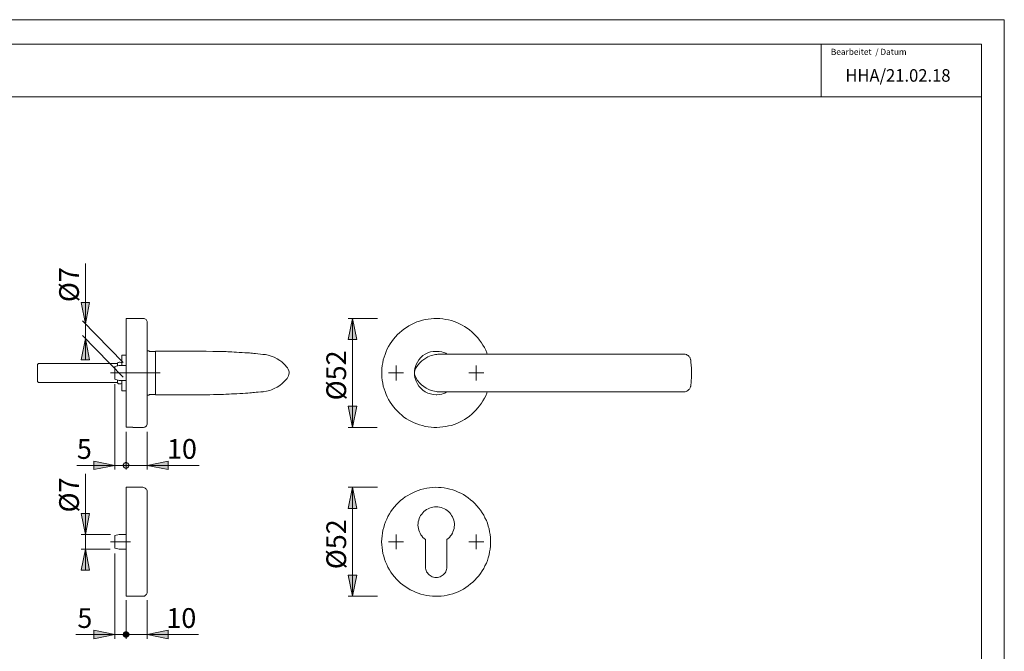
# Model space of a CAD drawing. Units: inches. Extents: x 0 to 420, y 0 to 297.
# Drawn here: x 187 to 420, y 147 to 297 of the extents above; entities that cross this region are included whole.
import ezdxf

# ---------------------------------------------------------------- set-up
doc = ezdxf.new("R2010")
doc.units = ezdxf.units.IN
doc.header["$MEASUREMENT"] = 0
doc.linetypes.add('AI-Linetype-1', pattern=[19.05, 15.24, -1.27, 1.27, -1.27])
doc.linetypes.add('AI-Linetype-4', pattern=[19.05, 15.24, -1.27, 1.27, -1.27])
doc.layers.add('Ebene 1', color=7, linetype='Continuous')

# ---------------------------------------------------------------- blocks, each defined once
blk = doc.blocks.new('block 2')
at = {"layer": 'Ebene 1'}
h = blk.add_hatch(color=7, dxfattribs=at)
h.dxf.hatch_style = 2
h.paths.add_polyline_path([(265.64, 160.41), (264.62, 165.42), (266.63, 165.42)])
h.paths.add_polyline_path([(265.64, 186.23), (266.63, 181.22), (264.62, 181.22)])
h.paths.add_polyline_path([(265.64, 200.41), (264.62, 205.42), (266.63, 205.42)])
h.paths.add_polyline_path([(265.64, 226.2), (266.63, 221.23), (264.62, 221.23)])
h.paths.add_polyline_path([(122.94, 160.41), (121.96, 165.42), (123.93, 165.42)])
h.paths.add_polyline_path([(122.94, 186.23), (123.93, 181.22), (121.96, 181.22)])
h.paths.add_polyline_path([(122.94, 200.41), (121.96, 205.42), (123.93, 205.42)])
h.paths.add_polyline_path([(122.94, 226.2), (123.93, 221.23), (121.96, 221.23)])
h.paths.add_polyline_path([(171.52, 171.77), (172.51, 166.76), (170.5, 166.76)])
h.paths.add_polyline_path([(171.52, 174.87), (170.5, 179.88), (172.51, 179.88)])
h.paths.add_polyline_path([(202.35, 221.47), (203.34, 216.46), (201.33, 216.46)])
h.paths.add_polyline_path([(202.35, 224.97), (201.33, 229.98), (203.34, 229.98)])
h.paths.add_polyline_path([(202.35, 171.56), (203.34, 166.58), (201.33, 166.58)])
h.paths.add_polyline_path([(202.35, 175.05), (201.33, 180.06), (203.34, 180.06)])
h = blk.add_hatch(color=7, dxfattribs=at)
h.dxf.hatch_style = 2
h.paths.add_polyline_path([(110.17, 129.89), (105.16, 128.87), (105.16, 130.88)])
h.paths.add_polyline_path([(91.16, 129.89), (96.17, 130.88), (96.17, 128.87)])
h.paths.add_polyline_path([(216.99, 191.42), (221.97, 192.4), (221.97, 190.43)])
h.paths.add_polyline_path([(212.65, 191.42), (212.62, 191.52), (212.62, 191.66), (212.55, 191.73), (212.48, 191.84), (212.41, 191.95), (212.3, 191.98), (212.2, 192.05), (212.09, 192.09), (211.98, 192.09), (211.88, 192.09), (211.74, 192.05), (211.63, 191.98), (211.56, 191.95), (211.46, 191.84), (211.42, 191.73), (211.35, 191.66), (211.31, 191.52), (211.31, 191.42), (211.31, 191.31), (211.35, 191.21), (211.42, 191.1), (211.46, 190.99), (211.56, 190.92), (211.63, 190.85), (211.74, 190.78), (211.88, 190.75), (211.98, 190.75), (212.09, 190.75), (212.2, 190.78), (212.3, 190.85), (212.41, 190.92), (212.48, 190.99), (212.55, 191.1), (212.62, 191.21), (212.62, 191.31)])
h = blk.add_hatch(color=7, dxfattribs=at)
h.dxf.hatch_style = 2
h.paths.add_polyline_path([(209.34, 191.42), (204.33, 190.43), (204.33, 192.4)])
h = blk.add_hatch(color=7, dxfattribs=at)
h.dxf.hatch_style = 2
h.paths.add_polyline_path([(209.34, 151.38), (204.33, 150.35), (204.33, 152.36)])
h = blk.add_hatch(color=7, dxfattribs=at)
h.dxf.hatch_style = 2
h.paths.add_polyline_path([(212.65, 151.38), (212.62, 151.48), (212.62, 151.59), (212.55, 151.69), (212.48, 151.8), (212.41, 151.87), (212.3, 151.94), (212.2, 151.98), (212.09, 152.01), (211.98, 152.05), (211.88, 152.01), (211.74, 151.98), (211.63, 151.94), (211.56, 151.87), (211.46, 151.8), (211.42, 151.69), (211.35, 151.59), (211.31, 151.48), (211.31, 151.38), (211.31, 151.24), (211.35, 151.13), (211.42, 151.02), (211.46, 150.95), (211.56, 150.85), (211.63, 150.78), (211.74, 150.74), (211.88, 150.71), (211.98, 150.71), (212.09, 150.71), (212.2, 150.74), (212.3, 150.78), (212.41, 150.85), (212.48, 150.95), (212.55, 151.02), (212.62, 151.13), (212.62, 151.24)])
h = blk.add_hatch(color=7, dxfattribs=at)
h.dxf.hatch_style = 2
h.paths.add_polyline_path([(216.99, 151.38), (221.97, 152.36), (221.97, 150.35)])
at = {"layer": 'Ebene 1', "color": 7, "lineweight": 9}
for points in [[(202.35, 224.97), (202.35, 239.28)], [(202.35, 224.97), (201.33, 229.98), (203.34, 229.98), (202.35, 224.97)], [(211.28, 215.76), (201.65, 225.67)], [(202.35, 224.97), (202.35, 221.47)], [(211.98, 226.2), (211.98, 226.2), (211.98, 226.17), (211.98, 226.1), (211.98, 225.99), (211.98, 225.85), (211.98, 225.64), (211.98, 225.42), (211.98, 225.18), (211.98, 224.9), (211.98, 224.58), (211.98, 224.23), (211.98, 223.84), (211.98, 223.41), (211.98, 222.96), (211.98, 222.5), (211.98, 221.97), (211.98, 221.44), (211.98, 220.91), (211.98, 220.35), (211.98, 219.75), (211.98, 219.15), (211.98, 218.51), (211.98, 217.88), (211.98, 217.21), (211.98, 216.53), (211.98, 215.86), (211.98, 215.16), (211.98, 214.49), (211.98, 213.78), (211.98, 213.11), (211.98, 212.41), (211.98, 211.7), (211.98, 211.03), (211.98, 210.36), (211.98, 209.69), (211.98, 209.02), (211.98, 208.39), (211.98, 207.75), (211.98, 207.12), (211.98, 206.52), (211.98, 205.95), (211.98, 205.39), (211.98, 204.86), (211.98, 204.33), (211.98, 203.83), (211.98, 203.38), (211.98, 202.95), (211.98, 202.57), (211.98, 202.21), (211.98, 201.86), (211.98, 201.54), (211.98, 201.3), (211.98, 201.05), (211.98, 200.87), (211.98, 200.7), (211.98, 200.55), (211.98, 200.48)], [(216.08, 226.2), (211.98, 226.2)], [(216.99, 225.32), (216.96, 225.5), (216.92, 225.67), (216.82, 225.81), (216.71, 225.95), (216.57, 226.06), (216.43, 226.13), (216.25, 226.2), (216.08, 226.2)], [(216.99, 225.32), (216.99, 225.32), (216.99, 225.25), (216.99, 225.18), (216.99, 225.07), (216.99, 224.9), (216.99, 224.72), (216.99, 224.47), (216.99, 224.23), (216.99, 223.91), (216.99, 223.59), (216.99, 223.24), (216.99, 222.85), (216.99, 222.43), (216.99, 221.97), (216.99, 221.51), (216.99, 221.02), (216.99, 220.49), (216.99, 219.92), (216.99, 219.36), (216.99, 218.79), (216.99, 218.19), (216.99, 217.56), (216.99, 216.92), (216.99, 216.29), (216.99, 215.65), (216.99, 214.98), (216.99, 214.31), (216.99, 213.64), (216.99, 212.97), (216.99, 212.3), (216.99, 211.67), (216.99, 211), (216.99, 210.36), (216.99, 209.69), (216.99, 209.06), (216.99, 208.46), (216.99, 207.86), (216.99, 207.26), (216.99, 206.69), (216.99, 206.16), (216.99, 205.63), (216.99, 205.14), (216.99, 204.65), (216.99, 204.22), (216.99, 203.8), (216.99, 203.41), (216.99, 203.02), (216.99, 202.71), (216.99, 202.42), (216.99, 202.14), (216.99, 201.93), (216.99, 201.72), (216.99, 201.58), (216.99, 201.47), (216.99, 201.37), (216.99, 201.33)], [(265.64, 226.2), (266.63, 221.23), (264.62, 221.23), (265.64, 226.2)], [(271.57, 226.2), (264.62, 226.2)], [(265.64, 226.2), (265.64, 200.41)], [(297.53, 217.8), (297.43, 218.05), (297.18, 218.69), (296.86, 219.32), (296.51, 219.92), (296.16, 220.49), (295.73, 221.05), (295.31, 221.62), (294.85, 222.11), (294.36, 222.6), (293.86, 223.1), (293.33, 223.52), (292.77, 223.94), (292.17, 224.3), (291.57, 224.65), (290.97, 224.97), (290.34, 225.25), (289.7, 225.5), (289.03, 225.71), (288.36, 225.88), (287.69, 226.02), (286.98, 226.13), (286.31, 226.2), (285.61, 226.2), (284.9, 226.2), (284.23, 226.17), (283.53, 226.06), (282.86, 225.95), (282.19, 225.81), (281.52, 225.6), (280.85, 225.39), (280.21, 225.11), (279.61, 224.83), (278.98, 224.47), (278.41, 224.12), (277.81, 223.73), (277.28, 223.31), (276.75, 222.85), (276.26, 222.39), (275.77, 221.86), (275.34, 221.33), (274.92, 220.77), (274.53, 220.2), (274.18, 219.6), (273.86, 219), (273.58, 218.37), (273.33, 217.73), (273.09, 217.06), (272.91, 216.39), (272.77, 215.72), (272.66, 215.05), (272.59, 214.35), (272.56, 213.68), (272.56, 212.97), (272.59, 212.27), (272.66, 211.6), (272.77, 210.89), (272.91, 210.22), (273.09, 209.55), (273.33, 208.92), (273.58, 208.24), (273.86, 207.65), (274.18, 207.01), (274.53, 206.41), (274.92, 205.85), (275.34, 205.28), (275.77, 204.75), (276.26, 204.26), (276.75, 203.76), (277.28, 203.31), (277.81, 202.88), (278.41, 202.49), (278.98, 202.14), (279.61, 201.82), (280.21, 201.51), (280.85, 201.26), (281.52, 201.01), (282.19, 200.84), (282.86, 200.66), (283.53, 200.55), (284.23, 200.48), (284.9, 200.41), (285.61, 200.41), (286.31, 200.45), (286.98, 200.52), (287.69, 200.62), (288.36, 200.77), (289.03, 200.91), (289.7, 201.12), (290.34, 201.37), (290.97, 201.65), (291.57, 201.97), (292.17, 202.32), (292.77, 202.71), (293.33, 203.09), (293.86, 203.55), (294.36, 204.01), (294.85, 204.51), (295.31, 205.03), (295.73, 205.56), (296.16, 206.13), (296.51, 206.73), (296.86, 207.33), (297.18, 207.93), (297.43, 208.56), (297.53, 208.84)], [(211.28, 212.3), (201.65, 222.21)], [(202.35, 221.47), (203.34, 216.46), (201.33, 216.46), (202.35, 221.47)], [(202.35, 221.47), (202.35, 216.46)], [(211, 217.56), (211, 217.56), (211, 217.52), (211, 217.45), (211, 217.35), (211, 217.21), (211, 217.03), (211, 216.82), (211, 216.57), (211, 216.29), (211, 215.97), (211, 215.65), (211, 215.34), (211, 215.05)], [(211.98, 217.56), (211, 217.56)], [(217.35, 218.58), (216.99, 218.58)], [(217.52, 218.4), (217.35, 218.58)], [(218.97, 218.4), (217.52, 218.4)], [(218.97, 218.48), (218.97, 218.48), (218.97, 218.44), (218.97, 218.33), (218.97, 218.23), (218.97, 218.09), (218.97, 217.91), (218.97, 217.7), (218.97, 217.45), (218.97, 217.17), (218.97, 216.89), (218.97, 216.53), (218.97, 216.18), (218.97, 215.83), (218.97, 215.44), (218.97, 215.02), (218.97, 214.63), (218.97, 214.17), (218.97, 213.75), (218.97, 213.32), (218.97, 212.87), (218.97, 212.44), (218.97, 212.02), (218.97, 211.6), (218.97, 211.21), (218.97, 210.82), (218.97, 210.43), (218.97, 210.08), (218.97, 209.76), (218.97, 209.44), (218.97, 209.16), (218.97, 208.92), (218.97, 208.7), (218.97, 208.53), (218.97, 208.39), (218.97, 208.28), (218.97, 208.21), (218.97, 208.17)], [(220.49, 218.48), (218.97, 218.48)], [(230.96, 218.48), (220.49, 218.48)], [(244.4, 217.73), (243.8, 217.8), (243.21, 217.88), (242.68, 217.91), (242.25, 217.95), (241.93, 217.98), (241.72, 217.98), (241.55, 218.02), (241.19, 218.05), (240.7, 218.09), (240.1, 218.12), (239.47, 218.16), (238.8, 218.19), (238.16, 218.23), (237.56, 218.26), (237.03, 218.3), (236.57, 218.3), (236.08, 218.33), (235.69, 218.37), (235.23, 218.37), (234.74, 218.4), (234.21, 218.4), (233.64, 218.4), (233.29, 218.4), (233.01, 218.4), (232.76, 218.4), (232.55, 218.4), (230.96, 218.48)], [(244.37, 217.77), (244.4, 217.77), (244.4, 217.73)], [(244.4, 217.73), (244.4, 217.73), (244.44, 217.73), (244.47, 217.73), (244.58, 217.73), (245.04, 217.66), (245.67, 217.52)], [(245.67, 217.52), (246.38, 217.31), (247.09, 217.03), (247.76, 216.68), (248.43, 216.25), (248.85, 215.94), (249.27, 215.55), (249.66, 215.16), (250.01, 214.74)], [(288.04, 217.8), (288.04, 217.8), (287.87, 217.88), (287.69, 217.98), (287.48, 218.05), (287.2, 218.19), (286.81, 218.3), (286.17, 218.4), (285.57, 218.44), (284.76, 218.4), (284.09, 218.3), (283.46, 218.09), (282.86, 217.77), (282.29, 217.42), (281.8, 216.96), (281.34, 216.46), (280.99, 215.9), (280.67, 215.3), (280.53, 214.81), (280.39, 214.35)], [(280.67, 214.59), (280.67, 214.59), (281.09, 215.16), (281.55, 215.69), (282.08, 216.18), (282.75, 216.68), (283.46, 217.1), (284.23, 217.42), (284.62, 217.56)], [(284.62, 217.56), (285.26, 217.66), (285.57, 217.73), (285.89, 217.77)], [(286.74, 217.8), (286.28, 217.77), (286.07, 217.77), (285.96, 217.77), (285.89, 217.77), (285.86, 217.77)], [(286.74, 217.8), (344.13, 217.8)], [(344.73, 217.66), (344.7, 217.7), (344.45, 217.77), (344.17, 217.8), (344.13, 217.8)], [(345.72, 216.36), (345.72, 216.39), (345.69, 216.43), (345.69, 216.53), (345.65, 216.61), (345.62, 216.71), (345.58, 216.85), (345.48, 217.03), (345.37, 217.17), (345.26, 217.31), (345.09, 217.45), (344.91, 217.56), (344.73, 217.66)], [(191.24, 215.55), (190.99, 215.3)], [(190.99, 215.3), (190.99, 215.3), (190.99, 215.27), (190.99, 215.19), (190.99, 215.09), (190.99, 214.95), (190.99, 214.77), (190.99, 214.56), (190.99, 214.35), (190.99, 214.1), (190.99, 213.85), (190.99, 213.57), (190.99, 213.32), (190.99, 213.04), (190.99, 212.76), (190.99, 212.51), (190.99, 212.27), (190.99, 212.05), (190.99, 211.84), (190.99, 211.67), (190.99, 211.53), (190.99, 211.42), (190.99, 211.35), (190.99, 211.31)], [(191.24, 215.55), (191.24, 215.55), (191.28, 215.55), (191.42, 215.55), (191.66, 215.55), (192.05, 215.55)], [(192.05, 215.55), (209.97, 215.55)], [(210.33, 215.05), (209.34, 214.81)], [(209.34, 214.81), (209.34, 214.77), (209.34, 214.74), (209.34, 214.67), (209.34, 214.52), (209.34, 214.38), (209.34, 214.21), (209.34, 214), (209.34, 213.78), (209.34, 213.54), (209.34, 213.32)], [(209.97, 215.69), (210.08, 215.76), (210.22, 215.83), (210.33, 215.9), (210.47, 215.9), (210.61, 215.9), (210.75, 215.83), (210.89, 215.76), (211, 215.69)], [(209.97, 215.69), (209.97, 215.65), (209.97, 215.62), (209.97, 215.58), (209.97, 215.55)], [(209.97, 215.55), (209.97, 215.55), (209.97, 215.51), (209.97, 215.48), (209.97, 215.44), (209.97, 215.41)], [(209.97, 215.41), (209.97, 214.98)], [(211.98, 215.05), (210.33, 215.05)], [(250.01, 214.74), (250.08, 214.67), (250.12, 214.59)], [(250.12, 214.59), (250.19, 214.52), (250.37, 214.21), (250.51, 213.85), (250.58, 213.61), (250.58, 213.32)], [(275.94, 213.32), (275.94, 215.05)], [(280.46, 214.21), (280.67, 214.59)], [(294.92, 213.32), (294.92, 215.05)], [(345.93, 213.32), (345.93, 213.96), (345.9, 214.56), (345.86, 215.12), (345.79, 215.94), (345.72, 216.36)], [(209.34, 213.32), (209.34, 213.08), (209.34, 212.83), (209.34, 212.62), (209.34, 212.41), (209.34, 212.23), (209.34, 212.09), (209.34, 211.98), (209.34, 211.88), (209.34, 211.84)], [(250.58, 213.32), (250.54, 212.97), (250.47, 212.65), (250.33, 212.34), (250.12, 212.02)], [(275.94, 213.32), (274.18, 213.32)], [(275.94, 213.32), (277.67, 213.32)], [(275.94, 213.32), (275.94, 211.56)], [(280.39, 214.35), (280.32, 213.82), (280.28, 213.32)], [(280.28, 213.32), (280.32, 213.61), (280.35, 213.82)], [(280.28, 213.32), (280.32, 212.8), (280.39, 212.27)], [(281.02, 211.56), (280.67, 212.05), (280.35, 212.8), (280.35, 212.8), (280.32, 213.04), (280.28, 213.32)], [(280.35, 213.82), (280.42, 214.14), (280.46, 214.21)], [(280.46, 214.21), (280.42, 214.1), (280.35, 213.85)], [(280.39, 212.27), (280.53, 211.81), (280.67, 211.35), (280.99, 210.75), (281.34, 210.18), (281.8, 209.69), (282.29, 209.23), (282.86, 208.84), (283.46, 208.56), (284.09, 208.35), (284.76, 208.21), (285.43, 208.17), (285.57, 208.17), (286.21, 208.21), (286.81, 208.32), (287.16, 208.46), (287.48, 208.56), (287.69, 208.67), (287.9, 208.77), (288.04, 208.84)], [(294.92, 213.32), (293.19, 213.32)], [(294.92, 213.32), (296.69, 213.32)], [(294.92, 213.32), (294.92, 211.56)], [(345.72, 210.26), (345.76, 210.54), (345.83, 211), (345.86, 211.38), (345.86, 211.7), (345.9, 211.98), (345.93, 212.34), (345.93, 212.8), (345.93, 213.32)], [(190.99, 211.31), (191.24, 211.07)], [(192.05, 211.07), (191.66, 211.07), (191.45, 211.07), (191.28, 211.07), (191.24, 211.07)], [(209.97, 211.07), (192.05, 211.07)], [(209.34, 211.84), (210.33, 211.56)], [(209.34, 210.68), (209.34, 190.43)], [(209.97, 211.67), (209.97, 211.21)], [(209.97, 211.21), (209.97, 211.17), (209.97, 211.14), (209.97, 211.1), (209.97, 211.07)], [(209.97, 211.07), (209.97, 211.07), (209.97, 211.03), (209.97, 211), (209.97, 210.96)], [(211, 210.96), (210.89, 210.86), (210.75, 210.78), (210.61, 210.75), (210.47, 210.71), (210.33, 210.75), (210.22, 210.78), (210.08, 210.86), (209.97, 210.96)], [(210.33, 211.56), (211.98, 211.56)], [(211, 211.56), (211, 211.49), (211, 211.14), (211, 210.78), (211, 210.5), (211, 210.22), (211, 209.94), (211, 209.73), (211, 209.51), (211, 209.37), (211, 209.23), (211, 209.13), (211, 209.09), (211, 209.06)], [(248.96, 210.82), (248.39, 210.36), (247.76, 209.97), (247.09, 209.62), (246.42, 209.34), (246.06, 209.2)], [(249.63, 211.42), (248.96, 210.82)], [(250.01, 211.88), (249.63, 211.42)], [(250.12, 212.02), (250.05, 211.91), (250.01, 211.88)], [(281.59, 210.93), (281.02, 211.56)], [(284.27, 209.2), (283.67, 209.44), (283.1, 209.73), (282.5, 210.11), (281.98, 210.54), (281.59, 210.93)], [(344.63, 208.92), (344.84, 209.02), (345.02, 209.13), (345.16, 209.23), (345.3, 209.37), (345.4, 209.51), (345.51, 209.66), (345.58, 209.8), (345.62, 209.9), (345.65, 210.01), (345.69, 210.08), (345.69, 210.15), (345.72, 210.22), (345.72, 210.26)], [(211, 209.06), (211.98, 209.06)], [(216.99, 208.07), (217.35, 208.07)], [(217.35, 208.07), (217.54, 208.24)], [(217.52, 208.24), (218.97, 208.24)], [(218.97, 208.17), (220.49, 208.17)], [(220.49, 208.17), (230.96, 208.17)], [(231, 208.17), (231.85, 208.17), (232.73, 208.21), (233.57, 208.21), (234.39, 208.24), (235.09, 208.24), (235.58, 208.28), (235.97, 208.28), (236.4, 208.32), (236.96, 208.35), (237.6, 208.35), (238.23, 208.39), (238.94, 208.42), (239.68, 208.49), (240.31, 208.53), (240.84, 208.56), (241.3, 208.6), (241.51, 208.63), (241.72, 208.63), (242.01, 208.67), (242.39, 208.7), (242.82, 208.74), (243.28, 208.77), (243.88, 208.81), (244.4, 208.88)], [(244.4, 208.88), (244.4, 208.88), (244.37, 208.88)], [(246.06, 209.2), (245.25, 208.99), (244.65, 208.92), (244.47, 208.88), (244.44, 208.88), (244.4, 208.88)], [(344.13, 208.84), (286.74, 208.84), (285.82, 208.88), (285.82, 208.88), (285.79, 208.88), (285.71, 208.88), (285.5, 208.92), (285.08, 208.99), (284.27, 209.2)], [(344.63, 208.92), (344.38, 208.84), (344.13, 208.84)], [(265.64, 200.41), (264.62, 205.42), (266.63, 205.42), (265.64, 200.41)], [(216.08, 200.41), (216.25, 200.45), (216.43, 200.48), (216.57, 200.55), (216.71, 200.7), (216.82, 200.8), (216.92, 200.98), (216.96, 201.15), (216.99, 201.33)], [(213.57, 200.48), (211.98, 200.48)], [(211.98, 199.39), (211.98, 190.43)], [(213.57, 200.41), (213.57, 200.41), (213.57, 200.45), (213.57, 200.48)], [(213.57, 200.41), (216.08, 200.41)], [(216.99, 199.35), (216.99, 190.43)], [(271.43, 200.41), (264.62, 200.41)], [(211.98, 191.42), (200.34, 191.42)], [(209.34, 191.42), (204.33, 190.43), (204.33, 192.4), (209.34, 191.42)], [(209.34, 191.42), (204.33, 191.42)], [(211.98, 191.42), (216.99, 191.42)], [(216.99, 191.42), (221.97, 192.4), (221.97, 190.43), (216.99, 191.42)], [(216.99, 191.42), (229.31, 191.42)], [(202.35, 175.05), (202.35, 189.44)], [(211.98, 160.48), (211.98, 160.58), (211.98, 160.69), (211.98, 160.87), (211.98, 161.04), (211.98, 161.29), (211.98, 161.57), (211.98, 161.85), (211.98, 162.21), (211.98, 162.56), (211.98, 162.95), (211.98, 163.41), (211.98, 163.87), (211.98, 164.32), (211.98, 164.85), (211.98, 165.38), (211.98, 165.95), (211.98, 166.51), (211.98, 167.11), (211.98, 167.75), (211.98, 168.38), (211.98, 169.02), (211.98, 169.69), (211.98, 170.36), (211.98, 171.03), (211.98, 171.7), (211.98, 172.4), (211.98, 173.11), (211.98, 173.78), (211.98, 174.48), (211.98, 175.19), (211.98, 175.86), (211.98, 176.53), (211.98, 177.2), (211.98, 177.87), (211.98, 178.51), (211.98, 179.14), (211.98, 179.74), (211.98, 180.34), (211.98, 180.9), (211.98, 181.47), (211.98, 182), (211.98, 182.49), (211.98, 182.95), (211.98, 183.41), (211.98, 183.83), (211.98, 184.22), (211.98, 184.57), (211.98, 184.89), (211.98, 185.17), (211.98, 185.42), (211.98, 185.67), (211.98, 185.84), (211.98, 185.98), (211.98, 186.09), (211.98, 186.16), (211.98, 186.2), (211.98, 186.23)], [(215.97, 186.23), (211.98, 186.23)], [(216.99, 185.21), (216.96, 185.42), (216.89, 185.6), (216.82, 185.77), (216.68, 185.91), (216.53, 186.05), (216.36, 186.13), (216.18, 186.2), (215.97, 186.23)], [(216.99, 173.32), (216.99, 173.99), (216.99, 174.62), (216.99, 175.3), (216.99, 175.93), (216.99, 176.57), (216.99, 177.2), (216.99, 177.84), (216.99, 178.43), (216.99, 179.03), (216.99, 179.6), (216.99, 180.16), (216.99, 180.69), (216.99, 181.19), (216.99, 181.68), (216.99, 182.14), (216.99, 182.56), (216.99, 182.95), (216.99, 183.34), (216.99, 183.69), (216.99, 183.97), (216.99, 184.26), (216.99, 184.5), (216.99, 184.71), (216.99, 184.89), (216.99, 185.03), (216.99, 185.14), (216.99, 185.17), (216.99, 185.21)], [(265.64, 186.23), (266.63, 181.22), (264.62, 181.22), (265.64, 186.23)], [(271.57, 186.23), (264.62, 186.23)], [(265.64, 186.23), (265.64, 160.41)], [(272.52, 173.32), (272.56, 173.99), (272.63, 174.7), (272.7, 175.4), (272.84, 176.07), (273.01, 176.74), (273.19, 177.41), (273.44, 178.05), (273.72, 178.68), (274, 179.32), (274.36, 179.92), (274.71, 180.52), (275.13, 181.08), (275.55, 181.61), (276.01, 182.14), (276.51, 182.63), (277, 183.09), (277.57, 183.52), (278.09, 183.94), (278.69, 184.33), (279.29, 184.64), (279.89, 184.96), (280.53, 185.24), (281.2, 185.49), (281.83, 185.7), (282.5, 185.88), (283.21, 186.02), (283.88, 186.13), (284.59, 186.2), (285.26, 186.23), (285.96, 186.2), (286.63, 186.16), (287.34, 186.09), (288.01, 185.95), (288.68, 185.81), (289.35, 185.6), (290.02, 185.38), (290.65, 185.1), (291.29, 184.82), (291.89, 184.5), (292.49, 184.11), (293.05, 183.73), (293.58, 183.3), (294.11, 182.84), (294.6, 182.39), (295.1, 181.86), (295.52, 181.33), (295.95, 180.8), (296.33, 180.2), (296.69, 179.6), (297, 179), (297.32, 178.36), (297.57, 177.73), (297.78, 177.06), (297.96, 176.39), (298.1, 175.72), (298.24, 175.05), (298.31, 174.34), (298.34, 173.67), (298.34, 172.97), (298.31, 172.26), (298.24, 171.59), (298.1, 170.92), (297.96, 170.22), (297.78, 169.55), (297.57, 168.91), (297.32, 168.27), (297, 167.64), (296.69, 167), (296.33, 166.41), (295.95, 165.84), (295.52, 165.28), (295.1, 164.75), (294.6, 164.25), (294.11, 163.76), (293.58, 163.34), (293.05, 162.91), (292.49, 162.49), (291.89, 162.14), (291.29, 161.82), (290.65, 161.5), (290.02, 161.25), (289.35, 161.01), (288.68, 160.83), (288.01, 160.69), (287.34, 160.55), (286.63, 160.48), (285.96, 160.41), (285.26, 160.41), (284.59, 160.44), (283.88, 160.51), (283.21, 160.62), (282.5, 160.76), (281.83, 160.94), (281.2, 161.15), (280.53, 161.4), (279.89, 161.68), (279.29, 161.96), (278.69, 162.31), (278.09, 162.7), (277.57, 163.12), (277, 163.55), (276.51, 164.01), (276.01, 164.5), (275.55, 165.03), (275.13, 165.56), (274.71, 166.12), (274.36, 166.72), (274, 167.32), (273.72, 167.96), (273.44, 168.59), (273.19, 169.23), (273.01, 169.9), (272.84, 170.57), (272.7, 171.24), (272.63, 171.94), (272.56, 172.61), (272.52, 173.32)], [(202.35, 175.05), (201.33, 180.06), (203.34, 180.06), (202.35, 175.05)], [(287.97, 173.85), (288.29, 174.1), (288.57, 174.38), (288.85, 174.7), (289.07, 175.01), (289.28, 175.37), (289.42, 175.72), (289.56, 176.11), (289.67, 176.49), (289.7, 176.88), (289.74, 177.27), (289.74, 177.69), (289.67, 178.08), (289.6, 178.47), (289.45, 178.86), (289.31, 179.21), (289.1, 179.56), (288.89, 179.88), (288.64, 180.2), (288.36, 180.48), (288.04, 180.73), (287.73, 180.97), (287.37, 181.15), (286.98, 181.33), (286.63, 181.43), (286.24, 181.54), (285.82, 181.61), (285.43, 181.61), (285.04, 181.61), (284.66, 181.54), (284.27, 181.43), (283.88, 181.33), (283.53, 181.15), (283.17, 180.97), (282.82, 180.73), (282.54, 180.48), (282.26, 180.2), (282.01, 179.88), (281.76, 179.56), (281.59, 179.21), (281.41, 178.86), (281.31, 178.47), (281.2, 178.08), (281.16, 177.69), (281.13, 177.27), (281.16, 176.88), (281.23, 176.49), (281.31, 176.11), (281.45, 175.72), (281.62, 175.37), (281.8, 175.01), (282.05, 174.7), (282.29, 174.38), (282.57, 174.1), (282.89, 173.85)], [(208.28, 175.05), (201.33, 175.05)], [(202.35, 175.05), (202.35, 171.56)], [(210.33, 175.05), (209.34, 174.8)], [(211.98, 175.05), (210.33, 175.05)], [(275.94, 173.32), (275.94, 175.05)], [(294.92, 173.32), (294.92, 175.05)], [(209.34, 174.8), (209.34, 174.8), (209.34, 174.77), (209.34, 174.7), (209.34, 174.55), (209.34, 174.41), (209.34, 174.24), (209.34, 174.06), (209.34, 173.85), (209.34, 173.6), (209.34, 173.39), (209.34, 173.14), (209.34, 172.9), (209.34, 172.68), (209.34, 172.47), (209.34, 172.3), (209.34, 172.12), (209.34, 172.01), (209.34, 171.91), (209.34, 171.84)], [(216.99, 161.43), (216.99, 161.43), (216.99, 161.5), (216.99, 161.61), (216.99, 161.75), (216.99, 161.92), (216.99, 162.14), (216.99, 162.38), (216.99, 162.63), (216.99, 162.95), (216.99, 163.3), (216.99, 163.65), (216.99, 164.08), (216.99, 164.5), (216.99, 164.96), (216.99, 165.45), (216.99, 165.95), (216.99, 166.48), (216.99, 167.04), (216.99, 167.6), (216.99, 168.2), (216.99, 168.8), (216.99, 169.4), (216.99, 170.04), (216.99, 170.67), (216.99, 171.34), (216.99, 171.98), (216.99, 172.65), (216.99, 173.32)], [(275.94, 173.32), (274.18, 173.32)], [(275.94, 173.32), (277.67, 173.32)], [(275.94, 173.32), (275.94, 171.56)], [(282.89, 173.85), (282.89, 167.43)], [(287.97, 167.43), (287.97, 173.85)], [(294.92, 173.32), (293.19, 173.32)], [(294.92, 173.32), (296.69, 173.32)], [(294.92, 173.32), (294.92, 171.56)], [(202.35, 171.56), (203.34, 166.58), (201.33, 166.58), (202.35, 171.56)], [(208.24, 171.56), (201.33, 171.56)], [(202.35, 171.56), (202.35, 166.58)], [(209.34, 171.84), (210.33, 171.56)], [(209.34, 170.53), (209.34, 150.35)], [(210.33, 171.56), (211.98, 171.56)], [(282.89, 167.43), (282.89, 167.11), (282.96, 166.79), (283.07, 166.51), (283.17, 166.23), (283.35, 165.98), (283.53, 165.73), (283.74, 165.52), (283.99, 165.31), (284.27, 165.17), (284.52, 165.03), (284.83, 164.92), (285.12, 164.89), (285.43, 164.85), (285.75, 164.89), (286.03, 164.92), (286.35, 165.03), (286.63, 165.17), (286.88, 165.31), (287.13, 165.52), (287.34, 165.73), (287.55, 165.98), (287.69, 166.23), (287.83, 166.51), (287.9, 166.79), (287.97, 167.11), (287.97, 167.43)], [(265.64, 160.41), (264.62, 165.42), (266.63, 165.42), (265.64, 160.41)], [(215.97, 160.41), (216.18, 160.44), (216.36, 160.48), (216.53, 160.58), (216.68, 160.73), (216.82, 160.87), (216.89, 161.04), (216.96, 161.22), (216.99, 161.43)], [(211.98, 160.48), (213.57, 160.48)], [(211.98, 159.49), (211.98, 150.35)], [(213.57, 160.48), (213.57, 160.44), (213.57, 160.41)], [(213.57, 160.41), (215.97, 160.41)], [(216.99, 159.49), (216.99, 150.35)], [(271.57, 160.41), (264.62, 160.41)], [(209.34, 151.38), (204.33, 150.35), (204.33, 152.36), (209.34, 151.38)], [(216.99, 151.38), (221.97, 152.36), (221.97, 150.35), (216.99, 151.38)], [(211.98, 151.38), (200.1, 151.38)], [(209.34, 151.38), (204.33, 151.38)], [(211.98, 151.38), (216.99, 151.38)], [(216.99, 151.38), (229.16, 151.38)]]:
    blk.add_lwpolyline(points, dxfattribs=at)
at = {"layer": 'Ebene 1', "lineweight": 0}
for points in [[(202.35, 224.97), (201.33, 229.98), (203.34, 229.98)], [(265.64, 226.2), (266.63, 221.23), (264.62, 221.23)], [(202.35, 221.47), (203.34, 216.46), (201.33, 216.46)], [(265.64, 200.41), (264.62, 205.42), (266.63, 205.42)], [(209.34, 191.42), (204.33, 190.43), (204.33, 192.4)], [(212.65, 191.42), (212.62, 191.52), (212.62, 191.66), (212.55, 191.73), (212.48, 191.84), (212.41, 191.95), (212.3, 191.98), (212.2, 192.05), (212.09, 192.09), (211.98, 192.09), (211.88, 192.09), (211.74, 192.05), (211.63, 191.98), (211.56, 191.95), (211.46, 191.84), (211.42, 191.73), (211.35, 191.66), (211.31, 191.52), (211.31, 191.42), (211.31, 191.31), (211.35, 191.21), (211.42, 191.1), (211.46, 190.99), (211.56, 190.92), (211.63, 190.85), (211.74, 190.78), (211.88, 190.75), (211.98, 190.75), (212.09, 190.75), (212.2, 190.78), (212.3, 190.85), (212.41, 190.92), (212.48, 190.99), (212.55, 191.1), (212.62, 191.21), (212.62, 191.31), (212.65, 191.42), (211.98, 191.42)], [(216.99, 191.42), (221.97, 192.4), (221.97, 190.43)], [(265.64, 186.23), (266.63, 181.22), (264.62, 181.22)], [(202.35, 175.05), (201.33, 180.06), (203.34, 180.06)], [(202.35, 171.56), (203.34, 166.58), (201.33, 166.58)], [(265.64, 160.41), (264.62, 165.42), (266.63, 165.42)], [(209.34, 151.38), (204.33, 150.35), (204.33, 152.36)], [(212.65, 151.38), (212.62, 151.48), (212.62, 151.59), (212.55, 151.69), (212.48, 151.8), (212.41, 151.87), (212.3, 151.94), (212.2, 151.98), (212.09, 152.01), (211.98, 152.05), (211.88, 152.01), (211.74, 151.98), (211.63, 151.94), (211.56, 151.87), (211.46, 151.8), (211.42, 151.69), (211.35, 151.59), (211.31, 151.48), (211.31, 151.38), (211.31, 151.24), (211.35, 151.13), (211.42, 151.02), (211.46, 150.95), (211.56, 150.85), (211.63, 150.78), (211.74, 150.74), (211.88, 150.71), (211.98, 150.71), (212.09, 150.71), (212.2, 150.74), (212.3, 150.78), (212.41, 150.85), (212.48, 150.95), (212.55, 151.02), (212.62, 151.13), (212.62, 151.24), (212.65, 151.38), (211.98, 151.38)], [(216.99, 151.38), (221.97, 152.36), (221.97, 150.35)]]:
    blk.add_lwpolyline(points, dxfattribs=at)
at = {"layer": 'Ebene 1', "color": 7, "linetype": 'AI-Linetype-1', "lineweight": 9}
blk.add_lwpolyline([(220.03, 213.33), (208.3, 213.33)], dxfattribs=at)
at = {"layer": 'Ebene 1', "color": 7, "linetype": 'AI-Linetype-4', "lineweight": 9}
blk.add_lwpolyline([(213.01, 173.33), (208.29, 173.33)], dxfattribs=at)
at = {"layer": 'Ebene 1', "color": 7, "attachment_point": 7, "rotation": 90}
for s, insert, char_height in [('\\fArial Unicode MS|b0|i0|c0|p34;\\W0.99978;Ø7', (200.82, 230.09), 4.6778), ('\\fArial Unicode MS|b0|i0|c0|p34;\\W1;Ø52', (264.11, 206.83), 4.6774), ('\\fArial Unicode MS|b0|i0|c0|p34;\\W0.99978;Ø7', (200.82, 180.27), 4.6778), ('\\fArial Unicode MS|b0|i0|c0|p34;\\W1;Ø52', (264.11, 166.83), 4.6774)]:
    blk.add_mtext(s, dxfattribs=dict(at, insert=insert, char_height=char_height))
at = {"layer": 'Ebene 1', "color": 7, "char_height": 4.6778, "attachment_point": 7}
for s, insert in [('\\fArial Unicode MS|b0|i0|c0|p34;\\W1.00024;5', (200.34, 192.97)), ('\\fArial Unicode MS|b0|i0|c0|p34;\\W1.00024;10', (221.68, 192.98)), ('\\fArial Unicode MS|b0|i0|c0|p34;\\W1.00024;5', (200.45, 152.92)), ('\\fArial Unicode MS|b0|i0|c0|p34;\\W1.00024;10', (221.53, 152.93))]:
    blk.add_mtext(s, dxfattribs=dict(at, insert=insert))

msp = doc.modelspace()

# ---------------------------------------------------------------- linework, layer by layer
at = {"layer": 'Ebene 1', "color": 7, "lineweight": 9}
for points in [[(420, 0), (0, 0), (0, 297), (420, 297), (420, 0)], [(414.62, 291.18), (20.07, 291.18)], [(376.63, 291.18), (376.63, 278.69)], [(414.62, 291.18), (414.62, 6)], [(20.07, 278.69), (414.62, 278.69)]]:
    msp.add_lwpolyline(points, dxfattribs=at)

# ---------------------------------------------------------------- block references
at = {"layer": 'Ebene 1'}
msp.add_blockref('block 2', (0, 0), dxfattribs=at)

# ---------------------------------------------------------------- texts
at = {"layer": 'Ebene 1', "color": 7, "attachment_point": 7}
for s, insert, char_height in [('\\fArial Unicode MS|b0|i0|c0|p34;\\W0.99955;Bearbeitet  / Datum', (378.92, 288.66), 1.4393), ('\\fArial Unicode MS|b0|i0|c0|p34;\\W0.968082;HHA/21.02.18', (382.35, 282.31), 2.9736)]:
    msp.add_mtext(s, dxfattribs=dict(at, insert=insert, char_height=char_height))

doc.saveas('drawing.dxf')
